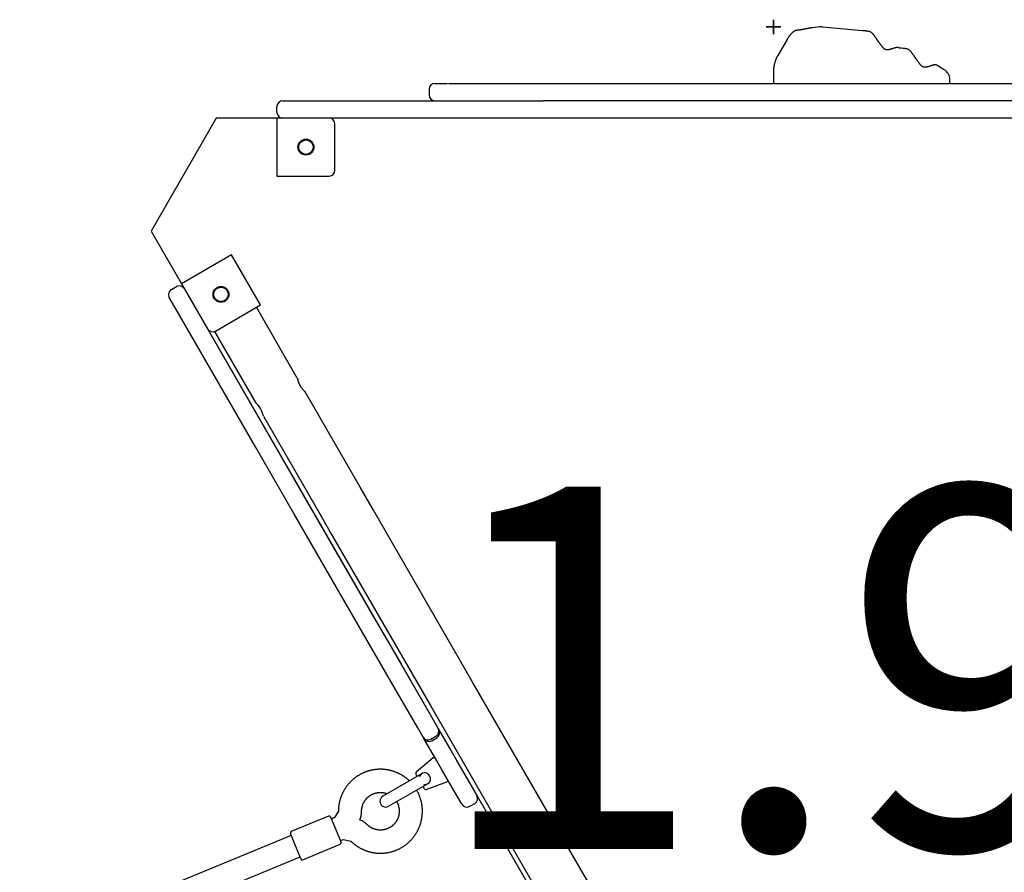
# Model space of a CAD drawing. Extents: x -6 to 6.1, y -4.3 to 4.8.
# Drawn here: x -0.3 to 0.3, y 2.3 to 2.8 of the extents above; entities that cross this region are included whole.
import ezdxf
from ezdxf.enums import TextEntityAlignment as Align

# ---------------------------------------------------------------- set-up
doc = ezdxf.new("R2010")
doc.units = 0
doc.layers.add('LAYER01', color=7, linetype='Continuous')
doc.styles.add('ARIAL', font='arial.ttf')

# ---------------------------------------------------------------- blocks, each defined once
blk = doc.blocks.new('CROSS')
at = {"color": 0, "linetype": 'Continuous'}
for p, q in [((-0.0127, 0), (0.0127, 0)), ((0.0127, 0), (-0.0127, 0)), ((0, -0.0127), (0, 0.0127)), ((0, 0.0127), (0, -0.0127))]:
    blk.add_line(p, q, dxfattribs=at)

msp = doc.modelspace()

# ---------------------------------------------------------------- linework, layer by layer
at = {"layer": 'LAYER01', "color": 7, "linetype": 'Continuous'}
for p, q in [((0.20692, 2.83859), (0.20228, 2.83798)), ((0.20712, 2.83858), (0.20692, 2.83859)), ((0.23645, 2.83599), (0.20897, 2.8385)), ((0.18435, 2.82997), (0.17795, 2.81884)), ((0.24233, 2.83494), (0.24275, 2.83482)), ((0.24275, 2.83482), (0.24367, 2.83383)), ((0.26108, 2.82436), (0.26174, 2.82405)), ((0.26245, 2.82399), (0.26174, 2.82405)), ((0.26833, 2.82294), (0.26875, 2.82282)), ((0.26875, 2.82282), (0.26967, 2.82183)), ((0.29292, 2.80902), (0.28727, 2.81233)), ((0.17501, 2.80746), (0.17501, 2.79959)), ((0.29688, 2.79959), (0.29688, 2.80212)), ((-0.06282, 2.79559), (-0.06282, 2.79159)), ((-0.05882, 2.79959), (-0.05012, 2.79959)), ((-0.04953, 2.79959), (0.00488, 2.79959)), ((0.00488, 2.79959), (0.00828, 2.79959)), ((0.00828, 2.79959), (0.09186, 2.79959)), ((0.09186, 2.79959), (0.61237, 2.79959)), ((-0.16789, 2.77959), (-0.16789, 2.78359)), ((-0.16389, 2.78759), (0.01564, 2.78759)), ((0.61237, 2.78759), (0.01564, 2.78759)), ((-0.16789, 2.77559), (-0.16789, 2.73559)), ((0.01564, 2.77559), (-0.16789, 2.77559)), ((0.34811, 2.77559), (0.01564, 2.77559)), ((-0.12789, 2.73959), (-0.12789, 2.77159)), ((-0.16789, 2.73559), (-0.13189, 2.73559)), ((-0.19925, 2.68127), (-0.23389, 2.66127)), ((-0.17925, 2.64663), (-0.19925, 2.68127)), ((-0.24082, 2.65727), (-0.23735, 2.65927)), ((-0.23389, 2.66127), (-0.21589, 2.6301)), ((-0.23678, 2.64228), (-0.24228, 2.65181)), ((-0.21043, 2.62863), (-0.17925, 2.64663)), ((-0.18269, 2.5486), (-0.23678, 2.64228)), ((-0.15386, 2.59605), (-0.18211, 2.64498)), ((-0.21589, 2.6301), (-0.1723, 2.5546)), ((-0.21103, 2.62828), (-0.18278, 2.57935)), ((-0.11036, 2.52071), (-0.14839, 2.58659)), ((-0.17732, 2.56989), (-0.13928, 2.50401)), ((-0.1723, 2.5546), (-0.1458, 2.5087)), ((-0.15619, 2.5027), (-0.18269, 2.5486)), ((-0.10124, 2.50492), (-0.11036, 2.52071)), ((-0.11156, 2.42539), (-0.15619, 2.5027)), ((-0.1458, 2.5087), (-0.10117, 2.43139)), ((-0.13928, 2.50401), (-0.13017, 2.48822)), ((-0.03299, 2.38671), (-0.10124, 2.50492)), ((-0.13017, 2.48822), (-0.06192, 2.37001)), ((-0.10117, 2.43139), (-0.08246, 2.399)), ((-0.09286, 2.393), (-0.11156, 2.42539)), ((-0.08246, 2.399), (-0.06034, 2.36067)), ((-0.07073, 2.35467), (-0.09286, 2.393)), ((0.14878, 2.07187), (-0.03299, 2.38671)), ((-0.06192, 2.37001), (0.11986, 2.05517)), ((-0.06034, 2.36067), (-0.05664, 2.35427)), ((-0.06703, 2.34827), (-0.07073, 2.35467)), ((-0.05664, 2.35427), (-0.05664, 2.35426)), ((-0.05664, 2.35426), (-0.05606, 2.35326)), ((-0.05606, 2.35326), (-0.04713, 2.3378)), ((-0.06703, 2.34826), (-0.06703, 2.34827)), ((-0.06645, 2.34726), (-0.06703, 2.34826)), ((-0.05753, 2.3318), (-0.06645, 2.34726)), ((-0.06157, 2.3468), (-0.0581, 2.3488)), ((-0.06099, 2.34579), (-0.05752, 2.34779)), ((-0.06007, 2.33386), (-0.07174, 2.32407)), ((-0.05428, 2.32618), (-0.05753, 2.3318)), ((-0.04028, 2.30193), (-0.05428, 2.32618)), ((-0.04389, 2.33218), (-0.02989, 2.30793)), ((-0.06756, 2.32314), (-0.09482, 2.3074)), ((-0.071, 2.32115), (-0.07196, 2.3228)), ((-0.09082, 2.30047), (-0.06355, 2.31621)), ((-0.06605, 2.31256), (-0.067, 2.31422)), ((-0.06484, 2.31212), (-0.05053, 2.31733)), ((-0.03482, 2.30047), (-0.03135, 2.30247)), ((-0.13223, 2.29368), (-0.15812, 2.28302)), ((-0.12813, 2.29267), (-0.13035, 2.29175)), ((-0.12834, 2.29258), (-0.13035, 2.29175)), ((-0.12546, 2.29713), (-0.12813, 2.29267)), ((-0.12546, 2.29713), (-0.12546, 2.29712)), ((-0.15809, 2.28032), (-0.3456, 2.20307)), ((-0.15866, 2.28171), (-0.15866, 2.28171)), ((-0.15012, 2.2636), (-0.12423, 2.27427)), ((-0.12416, 2.27672), (-0.12212, 2.27756)), ((-0.12212, 2.27756), (-0.11675, 2.27634)), ((-0.12212, 2.27756), (-0.12212, 2.27756)), ((-0.3395, 2.18828), (-0.15199, 2.26553))]:
    msp.add_line(p, q, dxfattribs=at)
for points in [[(0.18971, 2.83584), (0.18954, 2.83573), (0.18938, 2.83561), (0.18921, 2.83549), (0.18904, 2.83538), (0.18887, 2.83525), (0.1887, 2.83513), (0.18853, 2.83499), (0.18836, 2.83485), (0.18819, 2.83471), (0.18802, 2.83456), (0.18784, 2.8344), (0.18767, 2.83423), (0.18749, 2.83406), (0.18732, 2.83389), (0.18714, 2.8337), (0.18696, 2.83351), (0.18678, 2.83332), (0.18661, 2.83312), (0.18643, 2.83292), (0.18625, 2.83271), (0.18608, 2.8325), (0.1859, 2.83228), (0.18574, 2.83206), (0.18557, 2.83184), (0.18541, 2.83161), (0.18525, 2.83138), (0.1851, 2.83115), (0.18494, 2.83092), (0.18479, 2.83068), (0.18464, 2.83044), (0.1845, 2.83021), (0.18435, 2.82997)], [(0.19629, 2.83699), (0.19616, 2.83696), (0.19603, 2.83694), (0.1959, 2.83692), (0.19576, 2.83689), (0.19563, 2.83686), (0.19549, 2.83684), (0.19536, 2.83681), (0.19522, 2.83678), (0.19508, 2.83676), (0.19493, 2.83673), (0.19479, 2.8367), (0.19464, 2.83667), (0.1945, 2.83664), (0.19435, 2.83661), (0.1942, 2.83658), (0.19405, 2.83655), (0.19389, 2.83652), (0.19374, 2.83649), (0.19359, 2.83647), (0.19344, 2.83644), (0.19328, 2.83642), (0.19313, 2.8364), (0.19299, 2.83638), (0.19284, 2.83636), (0.1927, 2.83634), (0.19256, 2.83633), (0.19243, 2.83631), (0.19229, 2.8363), (0.19216, 2.83628), (0.19204, 2.83627), (0.19192, 2.83626), (0.1918, 2.83625), (0.19168, 2.83624), (0.19157, 2.83623), (0.19146, 2.83623), (0.19136, 2.83622), (0.19126, 2.83621), (0.19116, 2.83621), (0.19106, 2.8362), (0.19097, 2.8362), (0.19089, 2.83619), (0.1908, 2.83619), (0.19072, 2.83618), (0.19064, 2.83618), (0.19056, 2.83617), (0.19048, 2.83616), (0.19041, 2.83615), (0.19033, 2.83613), (0.19025, 2.83611), (0.19018, 2.83608), (0.1901, 2.83605), (0.19002, 2.83602), (0.18995, 2.83598), (0.18987, 2.83595), (0.18979, 2.83591), (0.18972, 2.83587)], [(0.20228, 2.83798), (0.20208, 2.83797), (0.20188, 2.83795), (0.20167, 2.83794), (0.20147, 2.83792), (0.20127, 2.8379), (0.20106, 2.83789), (0.20086, 2.83786), (0.20065, 2.83784), (0.20045, 2.83781), (0.20024, 2.83778), (0.20003, 2.83775), (0.19983, 2.83771), (0.19962, 2.83768), (0.19942, 2.83764), (0.19922, 2.8376), (0.19902, 2.83756), (0.19882, 2.83752), (0.19863, 2.83748), (0.19844, 2.83744), (0.19825, 2.8374), (0.19807, 2.83736), (0.19789, 2.83733), (0.19771, 2.83729), (0.19754, 2.83725), (0.19737, 2.83722), (0.19721, 2.83718), (0.19705, 2.83715), (0.1969, 2.83712), (0.19674, 2.83709), (0.19659, 2.83706), (0.19644, 2.83703), (0.19629, 2.837)], [(0.20897, 2.8385), (0.20882, 2.83851), (0.20866, 2.83853), (0.20851, 2.83854), (0.20836, 2.83855), (0.20822, 2.83856), (0.20808, 2.83857), (0.20794, 2.83858), (0.20781, 2.83859), (0.20769, 2.83859), (0.20757, 2.83859), (0.20745, 2.83859), (0.20734, 2.83859), (0.20723, 2.83859), (0.20713, 2.83858), (0.20703, 2.83858), (0.20692, 2.83857)], [(0.24235, 2.83498), (0.24224, 2.83502), (0.24214, 2.83506), (0.24203, 2.8351), (0.24192, 2.83513), (0.24181, 2.83517), (0.24169, 2.83521), (0.24157, 2.83525), (0.24144, 2.83529), (0.24131, 2.83532), (0.24117, 2.83536), (0.24102, 2.8354), (0.24087, 2.83543), (0.24071, 2.83547), (0.24054, 2.8355), (0.24037, 2.83553), (0.24019, 2.83556), (0.24001, 2.83559), (0.23981, 2.83562), (0.23962, 2.83565), (0.23942, 2.83567), (0.23921, 2.8357), (0.23901, 2.83572), (0.2388, 2.83574), (0.23859, 2.83577)], [(0.26108, 2.82436), (0.26105, 2.82437), (0.26101, 2.82439), (0.26097, 2.8244), (0.26093, 2.82442), (0.26088, 2.82443), (0.26083, 2.82444), (0.26078, 2.82444), (0.26072, 2.82445), (0.26065, 2.82445), (0.26058, 2.82444), (0.2605, 2.82443), (0.26041, 2.82442), (0.26032, 2.82441), (0.26023, 2.8244), (0.26013, 2.82438), (0.26003, 2.82436), (0.25992, 2.82433), (0.25981, 2.82431), (0.25969, 2.82428), (0.25957, 2.82425), (0.25945, 2.82422), (0.25933, 2.82419), (0.2592, 2.82416), (0.25907, 2.82412), (0.25895, 2.82409), (0.25882, 2.82405), (0.25869, 2.82401), (0.25856, 2.82397), (0.25842, 2.82393), (0.25829, 2.82389), (0.25816, 2.82385), (0.25803, 2.82381), (0.2579, 2.82377), (0.25777, 2.82372), (0.25764, 2.82368), (0.25724, 2.82356), (0.25711, 2.82351), (0.25698, 2.82347), (0.25685, 2.82343), (0.25671, 2.82339), (0.25658, 2.82334), (0.25644, 2.8233), (0.2563, 2.82326), (0.25616, 2.82322), (0.25603, 2.82318), (0.25589, 2.82314), (0.25575, 2.8231), (0.25561, 2.82306), (0.25547, 2.82302), (0.25533, 2.82298), (0.2552, 2.82295), (0.25506, 2.82291), (0.25493, 2.82288), (0.25479, 2.82285), (0.25466, 2.82283), (0.25454, 2.8228), (0.25441, 2.82278), (0.25429, 2.82276), (0.25417, 2.82275), (0.25405, 2.82273), (0.25393, 2.82272), (0.25382, 2.82272), (0.25371, 2.82271), (0.2536, 2.82271), (0.2535, 2.82271), (0.25339, 2.82272), (0.2533, 2.82272), (0.2532, 2.82273), (0.25311, 2.82274), (0.25302, 2.82276), (0.25293, 2.82277), (0.25285, 2.82279), (0.25276, 2.82281), (0.25269, 2.82283), (0.25261, 2.82286), (0.25254, 2.82288), (0.25246, 2.82291), (0.25239, 2.82294), (0.25232, 2.82297), (0.25225, 2.823), (0.25218, 2.82304), (0.2521, 2.82308), (0.25203, 2.82312), (0.25196, 2.82316), (0.25188, 2.82321), (0.25181, 2.82326), (0.25173, 2.82332), (0.25165, 2.82338), (0.25156, 2.82344), (0.25148, 2.82351), (0.25139, 2.82358), (0.2513, 2.82366), (0.25121, 2.82374), (0.25112, 2.82383), (0.25102, 2.82393), (0.25092, 2.82402), (0.25083, 2.82413), (0.25073, 2.82423), (0.25062, 2.82435), (0.25052, 2.82446), (0.25042, 2.82458), (0.25031, 2.82471), (0.25021, 2.82484), (0.2501, 2.82497), (0.24999, 2.8251), (0.24988, 2.82524), (0.24977, 2.82539), (0.24966, 2.82553), (0.24954, 2.82568), (0.24943, 2.82583), (0.24932, 2.82598), (0.2492, 2.82614), (0.24908, 2.8263), (0.24897, 2.82646), (0.24885, 2.82662), (0.24873, 2.82679), (0.24861, 2.82695), (0.24849, 2.82712), (0.24837, 2.82729), (0.24825, 2.82746), (0.24813, 2.82764), (0.248, 2.82781), (0.24788, 2.82799), (0.24776, 2.82816), (0.24764, 2.82833), (0.24752, 2.82851), (0.2474, 2.82868), (0.24728, 2.82885), (0.24692, 2.82936), (0.24681, 2.82953), (0.2467, 2.82969), (0.24658, 2.82985), (0.24648, 2.83001), (0.24637, 2.83016), (0.24626, 2.83031), (0.24616, 2.83046), (0.24606, 2.8306), (0.24596, 2.83074), (0.24586, 2.83088), (0.24577, 2.83101), (0.24568, 2.83114), (0.24559, 2.83127), (0.2455, 2.83139), (0.24541, 2.83151), (0.24533, 2.83164), (0.24524, 2.83175), (0.24515, 2.83187), (0.24507, 2.83199), (0.24498, 2.83211), (0.2449, 2.83223), (0.24481, 2.83234), (0.24472, 2.83246), (0.24464, 2.83258), (0.24455, 2.8327), (0.24446, 2.83281), (0.24438, 2.83293), (0.24429, 2.83304), (0.2442, 2.83316), (0.24411, 2.83327), (0.24402, 2.83338), (0.24394, 2.8335), (0.24385, 2.83361), (0.24376, 2.83372), (0.24367, 2.83383)], [(0.26835, 2.82298), (0.26824, 2.82302), (0.26814, 2.82306), (0.26803, 2.8231), (0.26792, 2.82313), (0.26781, 2.82317), (0.26769, 2.82321), (0.26757, 2.82325), (0.26744, 2.82329), (0.26731, 2.82332), (0.26717, 2.82336), (0.26702, 2.8234), (0.26687, 2.82343), (0.26671, 2.82347), (0.26654, 2.8235), (0.26637, 2.82353), (0.26619, 2.82356), (0.26601, 2.82359), (0.26581, 2.82362), (0.26562, 2.82365), (0.26542, 2.82367), (0.26521, 2.8237), (0.26501, 2.82372), (0.2648, 2.82374), (0.26459, 2.82377)], [(0.17795, 2.81884), (0.17784, 2.81864), (0.17773, 2.81844), (0.17762, 2.81824), (0.17752, 2.81803), (0.17741, 2.81783), (0.1773, 2.81762), (0.17719, 2.8174), (0.17709, 2.81718), (0.17699, 2.81695), (0.17688, 2.81672), (0.17678, 2.81648), (0.17668, 2.81624), (0.17658, 2.81598), (0.17648, 2.81573), (0.17638, 2.81546), (0.17629, 2.81519), (0.1762, 2.81492), (0.17611, 2.81463), (0.17602, 2.81435), (0.17593, 2.81406), (0.17585, 2.81376), (0.17577, 2.81347), (0.1757, 2.81317), (0.17562, 2.81287), (0.17556, 2.81257), (0.17549, 2.81227), (0.17543, 2.81197), (0.17538, 2.81167), (0.17533, 2.81138), (0.17528, 2.8111), (0.17524, 2.81082), (0.1752, 2.81055), (0.17517, 2.81029), (0.17514, 2.81003), (0.17512, 2.80979), (0.1751, 2.80956), (0.17508, 2.80934), (0.17506, 2.80913), (0.17505, 2.80893), (0.17504, 2.80873), (0.17503, 2.80855), (0.17503, 2.80838), (0.17502, 2.80822), (0.17502, 2.80806), (0.17502, 2.8079), (0.17501, 2.80775), (0.17501, 2.80761), (0.17501, 2.80746)], [(0.28708, 2.81236), (0.28705, 2.81237), (0.28701, 2.81239), (0.28697, 2.8124), (0.28693, 2.81242), (0.28688, 2.81243), (0.28683, 2.81244), (0.28678, 2.81244), (0.28672, 2.81245), (0.28665, 2.81245), (0.28658, 2.81244), (0.2865, 2.81243), (0.28641, 2.81242), (0.28632, 2.81241), (0.28623, 2.8124), (0.28613, 2.81238), (0.28603, 2.81236), (0.28592, 2.81233), (0.28581, 2.81231), (0.28569, 2.81228), (0.28557, 2.81225), (0.28545, 2.81222), (0.28533, 2.81219), (0.2852, 2.81216), (0.28507, 2.81212), (0.28495, 2.81209), (0.28482, 2.81205), (0.28469, 2.81201), (0.28456, 2.81197), (0.28442, 2.81193), (0.28429, 2.81189), (0.28416, 2.81185), (0.28403, 2.81181), (0.2839, 2.81177), (0.28377, 2.81172), (0.28364, 2.81168), (0.28324, 2.81156), (0.28311, 2.81151), (0.28298, 2.81147), (0.28285, 2.81143), (0.28271, 2.81139), (0.28258, 2.81134), (0.28244, 2.8113), (0.2823, 2.81126), (0.28216, 2.81122), (0.28203, 2.81118), (0.28189, 2.81114), (0.28175, 2.8111), (0.28161, 2.81106), (0.28147, 2.81102), (0.28133, 2.81098), (0.2812, 2.81095), (0.28106, 2.81091), (0.28093, 2.81088), (0.28079, 2.81085), (0.28066, 2.81083), (0.28054, 2.8108), (0.28041, 2.81078), (0.28029, 2.81076), (0.28017, 2.81075), (0.28005, 2.81073), (0.27993, 2.81072), (0.27982, 2.81072), (0.27971, 2.81071), (0.2796, 2.81071), (0.2795, 2.81071), (0.27939, 2.81072), (0.2793, 2.81072), (0.2792, 2.81073), (0.27911, 2.81074), (0.27902, 2.81076), (0.27893, 2.81077), (0.27885, 2.81079), (0.27876, 2.81081), (0.27869, 2.81083), (0.27861, 2.81086), (0.27854, 2.81088), (0.27846, 2.81091), (0.27839, 2.81094), (0.27832, 2.81097), (0.27825, 2.811), (0.27818, 2.81104), (0.2781, 2.81108), (0.27803, 2.81112), (0.27796, 2.81116), (0.27788, 2.81121), (0.27781, 2.81126), (0.27773, 2.81132), (0.27765, 2.81138), (0.27756, 2.81144), (0.27748, 2.81151), (0.27739, 2.81158), (0.2773, 2.81166), (0.27721, 2.81174), (0.27712, 2.81183), (0.27702, 2.81193), (0.27692, 2.81202), (0.27683, 2.81213), (0.27673, 2.81223), (0.27662, 2.81235), (0.27652, 2.81246), (0.27642, 2.81258), (0.27631, 2.81271), (0.27621, 2.81284), (0.2761, 2.81297), (0.27599, 2.8131), (0.27588, 2.81324), (0.27577, 2.81339), (0.27566, 2.81353), (0.27554, 2.81368), (0.27543, 2.81383), (0.27532, 2.81398), (0.2752, 2.81414), (0.27508, 2.8143), (0.27497, 2.81446), (0.27485, 2.81462), (0.27473, 2.81479), (0.27461, 2.81495), (0.27449, 2.81512), (0.27437, 2.81529), (0.27425, 2.81546), (0.27413, 2.81564), (0.274, 2.81581), (0.27388, 2.81599), (0.27376, 2.81616), (0.27364, 2.81633), (0.27352, 2.81651), (0.2734, 2.81668), (0.27328, 2.81685), (0.27292, 2.81736), (0.27281, 2.81753), (0.2727, 2.81769), (0.27258, 2.81785), (0.27248, 2.81801), (0.27237, 2.81816), (0.27226, 2.81831), (0.27216, 2.81846), (0.27206, 2.8186), (0.27196, 2.81874), (0.27186, 2.81888), (0.27177, 2.81901), (0.27168, 2.81914), (0.27159, 2.81927), (0.2715, 2.81939), (0.27141, 2.81951), (0.27133, 2.81964), (0.27124, 2.81975), (0.27115, 2.81987), (0.27107, 2.81999), (0.27098, 2.82011), (0.2709, 2.82023), (0.27081, 2.82034), (0.27072, 2.82046), (0.27064, 2.82058), (0.27055, 2.8207), (0.27046, 2.82081), (0.27038, 2.82093), (0.27029, 2.82104), (0.2702, 2.82116), (0.27011, 2.82127), (0.27002, 2.82138), (0.26994, 2.8215), (0.26985, 2.82161), (0.26976, 2.82172), (0.26967, 2.82183)], [(-0.15386, 2.59605), (-0.15385, 2.596), (-0.15384, 2.59598), (-0.15383, 2.59595), (-0.15383, 2.59591), (-0.15382, 2.59587), (-0.15381, 2.59581), (-0.15379, 2.59575), (-0.15377, 2.59568), (-0.15376, 2.59559), (-0.15373, 2.5955), (-0.15371, 2.59539), (-0.15368, 2.59528), (-0.15365, 2.59516), (-0.15362, 2.59503), (-0.15358, 2.59489), (-0.15354, 2.59475), (-0.1535, 2.5946), (-0.15346, 2.59445), (-0.15341, 2.59429), (-0.15336, 2.59412), (-0.1533, 2.59395), (-0.15324, 2.59377), (-0.15318, 2.59359), (-0.15311, 2.59341), (-0.15304, 2.59322), (-0.15297, 2.59302), (-0.15289, 2.59283), (-0.15281, 2.59263), (-0.15272, 2.59243), (-0.15263, 2.59222), (-0.15254, 2.59202), (-0.15244, 2.59182), (-0.15234, 2.59161), (-0.15224, 2.59141), (-0.15213, 2.59121), (-0.15202, 2.59101), (-0.15191, 2.59081), (-0.15179, 2.59061), (-0.15167, 2.59042), (-0.15155, 2.59023), (-0.15143, 2.59004), (-0.15131, 2.58986), (-0.15118, 2.58968), (-0.15106, 2.5895), (-0.15093, 2.58932), (-0.1508, 2.58916), (-0.15068, 2.58899), (-0.15055, 2.58883), (-0.15042, 2.58867), (-0.1503, 2.58852), (-0.15017, 2.58837), (-0.15005, 2.58823), (-0.14993, 2.58809), (-0.14981, 2.58796), (-0.14969, 2.58783), (-0.14958, 2.58771), (-0.14947, 2.58759), (-0.14936, 2.58748), (-0.14926, 2.58738), (-0.14916, 2.58728), (-0.14906, 2.58718), (-0.14897, 2.5871), (-0.14889, 2.58702), (-0.14881, 2.58694), (-0.14874, 2.58687), (-0.14867, 2.58681), (-0.14862, 2.58676), (-0.14856, 2.58671), (-0.14852, 2.58667), (-0.14848, 2.58664), (-0.1484, 2.58656), (-0.14841, 2.58658)], [(-0.07646, 2.318), (-0.07662, 2.31816), (-0.07679, 2.31832), (-0.07695, 2.31849), (-0.07712, 2.31865), (-0.0773, 2.31882), (-0.07748, 2.31899), (-0.07767, 2.31916), (-0.07787, 2.31933), (-0.07808, 2.3195), (-0.07829, 2.31968), (-0.07852, 2.31986), (-0.07876, 2.32004), (-0.07901, 2.32023), (-0.07927, 2.32042), (-0.07953, 2.32061), (-0.07981, 2.3208), (-0.0801, 2.321), (-0.08039, 2.32119), (-0.08069, 2.32139), (-0.081, 2.32159), (-0.08132, 2.32178), (-0.08164, 2.32198), (-0.08196, 2.32217), (-0.08229, 2.32236), (-0.08262, 2.32254), (-0.08295, 2.32272), (-0.08329, 2.32289), (-0.08363, 2.32306), (-0.08397, 2.32323), (-0.08431, 2.32339), (-0.08466, 2.32354), (-0.085, 2.32369), (-0.08535, 2.32384), (-0.0857, 2.32398), (-0.08605, 2.32412), (-0.08641, 2.32426), (-0.08676, 2.32438), (-0.08712, 2.32451), (-0.08748, 2.32463), (-0.08784, 2.32474), (-0.0882, 2.32485), (-0.08857, 2.32496), (-0.08893, 2.32506), (-0.0893, 2.32515), (-0.08967, 2.32525), (-0.09003, 2.32533), (-0.0904, 2.32541), (-0.09077, 2.32549), (-0.09115, 2.32556), (-0.09152, 2.32563), (-0.09189, 2.32569), (-0.09227, 2.32575), (-0.09264, 2.3258), (-0.09302, 2.32585), (-0.09339, 2.32589), (-0.09377, 2.32593), (-0.09415, 2.32596), (-0.09452, 2.32599), (-0.0949, 2.32601), (-0.09528, 2.32603), (-0.09566, 2.32604), (-0.09604, 2.32605), (-0.09641, 2.32605), (-0.09679, 2.32605), (-0.09717, 2.32604), (-0.09755, 2.32603), (-0.09793, 2.32602), (-0.09831, 2.32599), (-0.09868, 2.32597), (-0.09906, 2.32594), (-0.09944, 2.3259), (-0.09981, 2.32586), (-0.10019, 2.32581), (-0.10056, 2.32576), (-0.10094, 2.3257), (-0.10131, 2.32564), (-0.10168, 2.32558), (-0.10206, 2.32551), (-0.10243, 2.32543), (-0.1028, 2.32535), (-0.10317, 2.32527), (-0.10353, 2.32518), (-0.1039, 2.32508), (-0.10427, 2.32498), (-0.10463, 2.32488), (-0.10499, 2.32477), (-0.10535, 2.32466), (-0.10571, 2.32454), (-0.10607, 2.32441), (-0.10643, 2.32429), (-0.10678, 2.32415), (-0.10713, 2.32402), (-0.10749, 2.32388), (-0.10783, 2.32373), (-0.10818, 2.32358), (-0.10853, 2.32342), (-0.10887, 2.32326), (-0.10921, 2.3231), (-0.10955, 2.32293), (-0.10989, 2.32276), (-0.11022, 2.32258), (-0.11055, 2.3224), (-0.11088, 2.32221), (-0.11121, 2.32202), (-0.11153, 2.32183), (-0.11186, 2.32163), (-0.11218, 2.32143), (-0.11249, 2.32122), (-0.11281, 2.32101), (-0.11312, 2.32079), (-0.11343, 2.32057), (-0.11373, 2.32035), (-0.11403, 2.32012), (-0.11433, 2.31989), (-0.11463, 2.31966), (-0.11492, 2.31942), (-0.11521, 2.31917), (-0.1155, 2.31893), (-0.11579, 2.31868), (-0.11607, 2.31842), (-0.11634, 2.31816), (-0.11662, 2.3179), (-0.11689, 2.31764), (-0.11715, 2.31737), (-0.11742, 2.3171), (-0.11768, 2.31682), (-0.11793, 2.31654), (-0.11819, 2.31626), (-0.11844, 2.31598), (-0.11868, 2.31569), (-0.11892, 2.3154), (-0.11916, 2.3151), (-0.11939, 2.31481), (-0.11962, 2.3145), (-0.11985, 2.3142), (-0.12007, 2.31389), (-0.12029, 2.31358), (-0.1205, 2.31327), (-0.12071, 2.31296), (-0.12092, 2.31264), (-0.12112, 2.31232), (-0.12132, 2.312), (-0.12151, 2.31167), (-0.1217, 2.31134), (-0.12188, 2.31101), (-0.12206, 2.31068), (-0.12224, 2.31034), (-0.12241, 2.31001), (-0.12258, 2.30967), (-0.12274, 2.30932), (-0.1229, 2.30898), (-0.12305, 2.30863), (-0.1232, 2.30829), (-0.12334, 2.30794), (-0.12348, 2.30759), (-0.12362, 2.30723), (-0.12375, 2.30688), (-0.12388, 2.30652), (-0.124, 2.30616), (-0.12411, 2.3058), (-0.12422, 2.30544), (-0.12433, 2.30508), (-0.12443, 2.30471), (-0.12453, 2.30435), (-0.12462, 2.30398), (-0.12471, 2.30362), (-0.12479, 2.30325), (-0.12487, 2.30289), (-0.12495, 2.30252), (-0.12501, 2.30216), (-0.12508, 2.30179), (-0.12514, 2.30143), (-0.12519, 2.30107), (-0.12524, 2.30071), (-0.12528, 2.30034), (-0.12532, 2.29998), (-0.12535, 2.29963), (-0.12537, 2.29927), (-0.1254, 2.29891), (-0.12541, 2.29855), (-0.12543, 2.2982), (-0.12544, 2.29784), (-0.12545, 2.29748), (-0.12546, 2.29713)], [(-0.06369, 2.31618), (-0.06305, 2.31655), (-0.06225, 2.31748), (-0.06187, 2.31864), (-0.06192, 2.31987), (-0.06233, 2.32111), (-0.06313, 2.3223), (-0.06413, 2.32313), (-0.0652, 2.32356), (-0.06623, 2.32361), (-0.06731, 2.32327), (-0.06831, 2.32258), (-0.06937, 2.32136), (-0.06959, 2.32104)], [(-0.06639, 2.3155), (-0.06626, 2.31551), (-0.06613, 2.31552), (-0.066, 2.31553), (-0.06587, 2.31554), (-0.06574, 2.31555), (-0.06562, 2.31556), (-0.06549, 2.31557), (-0.06537, 2.31559), (-0.06525, 2.3156), (-0.06513, 2.31562), (-0.06502, 2.31564), (-0.06491, 2.31566), (-0.0648, 2.31568), (-0.0647, 2.31571), (-0.0646, 2.31573), (-0.0645, 2.31576), (-0.06442, 2.31579), (-0.06433, 2.31583), (-0.06425, 2.31587), (-0.06418, 2.3159), (-0.0641, 2.31594), (-0.06403, 2.31598), (-0.06396, 2.31602), (-0.06389, 2.31607)], [(-0.11675, 2.27634), (-0.11655, 2.27615), (-0.11634, 2.27595), (-0.11613, 2.27576), (-0.11592, 2.27557), (-0.11571, 2.27537), (-0.11549, 2.27518), (-0.11527, 2.27498), (-0.11504, 2.27478), (-0.1148, 2.27459), (-0.11455, 2.27439), (-0.1143, 2.27419), (-0.11404, 2.27399), (-0.11378, 2.27379), (-0.1135, 2.27359), (-0.11322, 2.27339), (-0.11293, 2.27319), (-0.11264, 2.27299), (-0.11233, 2.27279), (-0.11203, 2.27259), (-0.11171, 2.27239), (-0.11139, 2.2722), (-0.11107, 2.27201), (-0.11074, 2.27182), (-0.11041, 2.27164), (-0.11008, 2.27146), (-0.10974, 2.27128), (-0.1094, 2.27111), (-0.10906, 2.27094), (-0.10872, 2.27078), (-0.10838, 2.27062), (-0.10803, 2.27047), (-0.10768, 2.27032), (-0.10733, 2.27018), (-0.10698, 2.27004), (-0.10663, 2.2699), (-0.10627, 2.26977), (-0.10592, 2.26965), (-0.10556, 2.26953), (-0.1052, 2.26941), (-0.10484, 2.2693), (-0.10447, 2.26919), (-0.10411, 2.26909), (-0.10374, 2.26899), (-0.10338, 2.2689), (-0.10301, 2.26881), (-0.10264, 2.26873), (-0.10227, 2.26865), (-0.1019, 2.26858), (-0.10152, 2.26851), (-0.10115, 2.26845), (-0.10078, 2.26839), (-0.1004, 2.26834), (-0.10003, 2.26829), (-0.09965, 2.26824), (-0.09928, 2.2682), (-0.0989, 2.26817), (-0.09852, 2.26814), (-0.09814, 2.26812), (-0.09777, 2.2681), (-0.09739, 2.26808), (-0.09701, 2.26807), (-0.09663, 2.26807), (-0.09625, 2.26807), (-0.09587, 2.26807), (-0.0955, 2.26808), (-0.09512, 2.2681), (-0.09474, 2.26812), (-0.09436, 2.26815), (-0.09398, 2.26818), (-0.09361, 2.26821), (-0.09323, 2.26825), (-0.09286, 2.26829), (-0.09248, 2.26834), (-0.09211, 2.2684), (-0.09173, 2.26846), (-0.09136, 2.26852), (-0.09099, 2.26859), (-0.09062, 2.26867), (-0.09024, 2.26874), (-0.08988, 2.26883), (-0.08951, 2.26892), (-0.08914, 2.26901), (-0.08878, 2.26911), (-0.08841, 2.26921), (-0.08805, 2.26932), (-0.08769, 2.26943), (-0.08733, 2.26955), (-0.08697, 2.26967), (-0.08661, 2.2698), (-0.08626, 2.26993), (-0.0859, 2.27006), (-0.08555, 2.2702), (-0.0852, 2.27035), (-0.08485, 2.2705), (-0.08451, 2.27065), (-0.08416, 2.27081), (-0.08382, 2.27097), (-0.08348, 2.27114), (-0.08315, 2.27131), (-0.08281, 2.27149), (-0.08248, 2.27167), (-0.08215, 2.27185), (-0.08182, 2.27204), (-0.08149, 2.27223), (-0.08117, 2.27243), (-0.08085, 2.27263), (-0.08053, 2.27284), (-0.08022, 2.27305), (-0.07991, 2.27326), (-0.0796, 2.27348), (-0.07929, 2.2737), (-0.07899, 2.27393), (-0.07869, 2.27416), (-0.07839, 2.27439), (-0.07809, 2.27463), (-0.0778, 2.27487), (-0.07752, 2.27512), (-0.07723, 2.27537), (-0.07695, 2.27562), (-0.07667, 2.27588), (-0.0764, 2.27614), (-0.07612, 2.2764), (-0.07586, 2.27667), (-0.07559, 2.27694), (-0.07533, 2.27721), (-0.07507, 2.27749), (-0.07482, 2.27777), (-0.07457, 2.27806), (-0.07432, 2.27834), (-0.07408, 2.27863), (-0.07384, 2.27893), (-0.07361, 2.27923), (-0.07338, 2.27953), (-0.07315, 2.27983), (-0.07293, 2.28013), (-0.07271, 2.28044), (-0.07249, 2.28075), (-0.07228, 2.28107), (-0.07207, 2.28139), (-0.07187, 2.2817), (-0.07167, 2.28203), (-0.07148, 2.28235), (-0.07129, 2.28268), (-0.0711, 2.28301), (-0.07092, 2.28334), (-0.07075, 2.28368), (-0.07057, 2.28401), (-0.0704, 2.28435), (-0.07024, 2.28469), (-0.07008, 2.28504), (-0.06993, 2.28538), (-0.06978, 2.28573), (-0.06963, 2.28608), (-0.06949, 2.28643), (-0.06935, 2.28678), (-0.06922, 2.28714), (-0.06909, 2.28749), (-0.06897, 2.28785), (-0.06885, 2.28821), (-0.06874, 2.28857), (-0.06863, 2.28893), (-0.06853, 2.2893), (-0.06843, 2.28966), (-0.06833, 2.29003), (-0.06824, 2.2904), (-0.06816, 2.29077), (-0.06808, 2.29114), (-0.06801, 2.29151), (-0.06793, 2.29188), (-0.06787, 2.29225), (-0.06781, 2.29263), (-0.06775, 2.293), (-0.0677, 2.29338), (-0.06766, 2.29375), (-0.06762, 2.29413), (-0.06758, 2.2945), (-0.06755, 2.29488), (-0.06752, 2.29526), (-0.0675, 2.29564), (-0.06749, 2.29601), (-0.06747, 2.29639), (-0.06747, 2.29677), (-0.06747, 2.29715), (-0.06747, 2.29753), (-0.06748, 2.29791), (-0.06749, 2.29828), (-0.06751, 2.29866), (-0.06753, 2.29904), (-0.06756, 2.29942), (-0.0676, 2.29979), (-0.06763, 2.30017), (-0.06768, 2.30055), (-0.06772, 2.30092), (-0.06778, 2.3013), (-0.06783, 2.30167), (-0.0679, 2.30204), (-0.06796, 2.30242), (-0.06804, 2.30279), (-0.06811, 2.30316), (-0.0682, 2.30353), (-0.06828, 2.3039), (-0.06837, 2.30426), (-0.06847, 2.30463), (-0.06857, 2.30499), (-0.06868, 2.30535), (-0.06879, 2.30571), (-0.0689, 2.30607), (-0.06902, 2.30642), (-0.06914, 2.30677), (-0.06926, 2.30712), (-0.06939, 2.30747), (-0.06953, 2.30781), (-0.06966, 2.30815), (-0.0698, 2.30848), (-0.06995, 2.30882), (-0.0701, 2.30914), (-0.07026, 2.30947), (-0.07042, 2.30979), (-0.07058, 2.31011), (-0.07075, 2.31042), (-0.07091, 2.31073), (-0.07108, 2.31104), (-0.07126, 2.31136), (-0.07143, 2.31166)], [(-0.10946, 2.29709), (-0.10946, 2.29724), (-0.10946, 2.2974), (-0.10945, 2.29755), (-0.10945, 2.29771), (-0.10944, 2.29787), (-0.10943, 2.29804), (-0.10942, 2.29821), (-0.1094, 2.29838), (-0.10938, 2.29856), (-0.10936, 2.29875), (-0.10933, 2.29894), (-0.1093, 2.29914), (-0.10927, 2.29935), (-0.10923, 2.29956), (-0.10918, 2.29977), (-0.10913, 2.29999), (-0.10908, 2.30022), (-0.10902, 2.30045), (-0.10895, 2.30068), (-0.10888, 2.30091), (-0.1088, 2.30115), (-0.10872, 2.30139), (-0.10863, 2.30162), (-0.10854, 2.30186), (-0.10845, 2.30209), (-0.10835, 2.30233), (-0.10824, 2.30256), (-0.10813, 2.30279), (-0.10802, 2.30301), (-0.1079, 2.30324), (-0.10778, 2.30346), (-0.10765, 2.30368), (-0.10752, 2.30389), (-0.10738, 2.30411), (-0.10724, 2.30432), (-0.1071, 2.30453), (-0.10695, 2.30473), (-0.1068, 2.30494), (-0.10664, 2.30514), (-0.10648, 2.30533), (-0.10632, 2.30553), (-0.10615, 2.30572), (-0.10598, 2.30591), (-0.10581, 2.30609), (-0.10563, 2.30627), (-0.10545, 2.30645), (-0.10526, 2.30662), (-0.10507, 2.30679), (-0.10488, 2.30696), (-0.10469, 2.30712), (-0.10449, 2.30728), (-0.10429, 2.30743), (-0.10409, 2.30758), (-0.10388, 2.30773), (-0.10367, 2.30787), (-0.10346, 2.30801), (-0.10324, 2.30814), (-0.10302, 2.30827), (-0.1028, 2.3084), (-0.10258, 2.30852), (-0.10236, 2.30864), (-0.10213, 2.30875), (-0.1019, 2.30886), (-0.10167, 2.30896), (-0.10144, 2.30906), (-0.1012, 2.30916), (-0.10096, 2.30925), (-0.10072, 2.30933), (-0.10048, 2.30941), (-0.10024, 2.30949), (-0.1, 2.30956), (-0.09975, 2.30963), (-0.09951, 2.30969), (-0.09926, 2.30975), (-0.09901, 2.3098), (-0.09877, 2.30985), (-0.09852, 2.30989), (-0.09826, 2.30993), (-0.09801, 2.30996), (-0.09776, 2.30999), (-0.09751, 2.31001), (-0.09726, 2.31003), (-0.097, 2.31004), (-0.09675, 2.31005), (-0.0965, 2.31005), (-0.09624, 2.31005), (-0.09599, 2.31004), (-0.09574, 2.31003), (-0.09548, 2.31001), (-0.09523, 2.30999), (-0.09499, 2.30996), (-0.09474, 2.30993), (-0.09451, 2.3099), (-0.09427, 2.30986), (-0.09405, 2.30983), (-0.09384, 2.30979), (-0.09363, 2.30975), (-0.09344, 2.30971), (-0.09326, 2.30967), (-0.09308, 2.30963), (-0.09292, 2.30959), (-0.09277, 2.30955), (-0.09263, 2.30951), (-0.0925, 2.30947), (-0.09239, 2.30943), (-0.09228, 2.3094), (-0.09218, 2.30936), (-0.09208, 2.30932), (-0.092, 2.30928), (-0.09191, 2.30924), (-0.09183, 2.30921), (-0.09175, 2.30917)], [(-0.0853, 2.30366), (-0.0852, 2.30348), (-0.0851, 2.3033), (-0.08499, 2.30312), (-0.08489, 2.30294), (-0.08479, 2.30276), (-0.0847, 2.30257), (-0.0846, 2.30238), (-0.08451, 2.30219), (-0.08443, 2.30199), (-0.08434, 2.30178), (-0.08426, 2.30157), (-0.08419, 2.30136), (-0.08411, 2.30114), (-0.08404, 2.30092), (-0.08398, 2.30069), (-0.08392, 2.30046), (-0.08386, 2.30022), (-0.0838, 2.29998), (-0.08375, 2.29974), (-0.0837, 2.2995), (-0.08365, 2.29925), (-0.08361, 2.299), (-0.08358, 2.29875), (-0.08355, 2.2985), (-0.08352, 2.29825), (-0.0835, 2.298), (-0.08348, 2.29774), (-0.08347, 2.29749), (-0.08347, 2.29724), (-0.08347, 2.29698), (-0.08347, 2.29673), (-0.08348, 2.29648), (-0.08349, 2.29622), (-0.08351, 2.29597), (-0.08354, 2.29572), (-0.08357, 2.29547), (-0.0836, 2.29521), (-0.08364, 2.29496), (-0.08368, 2.29471), (-0.08373, 2.29447), (-0.08378, 2.29422), (-0.08384, 2.29397), (-0.0839, 2.29373), (-0.08397, 2.29348), (-0.08404, 2.29324), (-0.08412, 2.293), (-0.0842, 2.29276), (-0.08429, 2.29252), (-0.08438, 2.29228), (-0.08448, 2.29205), (-0.08458, 2.29181), (-0.08468, 2.29158), (-0.08479, 2.29136), (-0.0849, 2.29113), (-0.08502, 2.2909), (-0.08514, 2.29068), (-0.08527, 2.29046), (-0.0854, 2.29025), (-0.08554, 2.29003), (-0.08568, 2.28982), (-0.08582, 2.28961), (-0.08597, 2.2894), (-0.08612, 2.2892), (-0.08627, 2.289), (-0.08643, 2.2888), (-0.0866, 2.28861), (-0.08676, 2.28842), (-0.08693, 2.28823), (-0.08711, 2.28805), (-0.08729, 2.28787), (-0.08747, 2.28769), (-0.08765, 2.28752), (-0.08784, 2.28735), (-0.08803, 2.28718), (-0.08823, 2.28702), (-0.08842, 2.28686), (-0.08862, 2.2867), (-0.08883, 2.28655), (-0.08903, 2.2864), (-0.08924, 2.28626), (-0.08946, 2.28612), (-0.08967, 2.28599), (-0.08989, 2.28586), (-0.09011, 2.28573), (-0.09033, 2.28561), (-0.09055, 2.28549), (-0.09078, 2.28538), (-0.09101, 2.28527), (-0.09124, 2.28517), (-0.09147, 2.28507), (-0.09171, 2.28497), (-0.09195, 2.28488), (-0.09219, 2.2848), (-0.09243, 2.28471), (-0.09267, 2.28464), (-0.09291, 2.28457), (-0.09315, 2.2845), (-0.0934, 2.28444), (-0.09365, 2.28438), (-0.0939, 2.28433), (-0.09414, 2.28428), (-0.09439, 2.28424), (-0.09464, 2.2842), (-0.0949, 2.28416), (-0.09515, 2.28414), (-0.0954, 2.28411), (-0.09565, 2.28409), (-0.09591, 2.28408), (-0.09616, 2.28407), (-0.09641, 2.28407), (-0.09667, 2.28407), (-0.09692, 2.28408), (-0.09717, 2.28409), (-0.09743, 2.2841), (-0.09768, 2.28412), (-0.09793, 2.28415), (-0.09818, 2.28418), (-0.09843, 2.28422), (-0.09868, 2.28426), (-0.09893, 2.2843), (-0.09918, 2.28435), (-0.09943, 2.28441), (-0.09967, 2.28447), (-0.09992, 2.28453), (-0.10016, 2.2846), (-0.10041, 2.28468), (-0.10065, 2.28476), (-0.10089, 2.28484), (-0.10112, 2.28493), (-0.10136, 2.28502), (-0.10159, 2.28512), (-0.10182, 2.28522), (-0.10205, 2.28532), (-0.10227, 2.28543), (-0.10249, 2.28554), (-0.10271, 2.28566), (-0.10292, 2.28578), (-0.10312, 2.28589), (-0.10333, 2.28602), (-0.10352, 2.28614), (-0.10372, 2.28627), (-0.10391, 2.2864), (-0.10409, 2.28653), (-0.10427, 2.28666), (-0.10444, 2.2868), (-0.10461, 2.28693), (-0.10477, 2.28707), (-0.10493, 2.28721), (-0.10509, 2.28735), (-0.10525, 2.28749), (-0.10541, 2.28763), (-0.10556, 2.28778)], [(-0.13092, 2.29314), (-0.12368, 2.27557)], [(-0.11067, 2.29114), (-0.11059, 2.29134), (-0.11051, 2.29154), (-0.11043, 2.29174), (-0.11035, 2.29194), (-0.11027, 2.29215), (-0.1102, 2.29235), (-0.11013, 2.29257), (-0.11006, 2.29278), (-0.10999, 2.293), (-0.10993, 2.29323), (-0.10988, 2.29346), (-0.10983, 2.29369), (-0.10978, 2.29391), (-0.10973, 2.29414), (-0.10969, 2.29436), (-0.10966, 2.29458), (-0.10963, 2.2948), (-0.1096, 2.295), (-0.10957, 2.2952), (-0.10955, 2.2954), (-0.10953, 2.29558), (-0.10952, 2.29576), (-0.1095, 2.29593), (-0.10949, 2.29608), (-0.10949, 2.29623), (-0.10948, 2.29637), (-0.10947, 2.2965), (-0.10947, 2.29663), (-0.10947, 2.29675), (-0.10947, 2.29686), (-0.10947, 2.29697), (-0.10946, 2.29709)], [(-0.10556, 2.28778), (-0.10573, 2.28793), (-0.10591, 2.28809), (-0.10608, 2.28825), (-0.10625, 2.2884), (-0.10643, 2.28856), (-0.10661, 2.28871), (-0.1068, 2.28886), (-0.10699, 2.28902), (-0.10718, 2.28917), (-0.10738, 2.28932), (-0.10759, 2.28946), (-0.10779, 2.28961), (-0.10801, 2.28975), (-0.10823, 2.28989), (-0.10846, 2.29003), (-0.10869, 2.29016), (-0.10892, 2.29029), (-0.10916, 2.29042), (-0.10941, 2.29054), (-0.10966, 2.29066), (-0.10991, 2.29078), (-0.11016, 2.2909), (-0.11041, 2.29102), (-0.11067, 2.29114)], [(-0.15142, 2.26414), (-0.15866, 2.28171)]]:
    msp.add_lwpolyline(points, dxfattribs=at)
msp.add_lwpolyline([(0.91411, 2.77559), (-0.20989, 2.77559), (-0.25489, 2.69765), (0.30711, 1.72423), (0.39711, 1.72423), (0.95911, 2.69765)], close=True, dxfattribs=at)
for centre, radius in [((-0.14789, 2.75559), 0.0055), ((-0.14789, 2.75559), 0.005), ((-0.20657, 2.65395), 0.0055), ((-0.20657, 2.65395), 0.005)]:
    msp.add_circle(centre, radius, dxfattribs=at)
for centre, radius, start, end in [((0.28888, 2.80212), 0.008, 0, 59.66859), ((-0.05882, 2.79559), 0.004, 90, 180), ((-0.05882, 2.79159), 0.004, 180, 270), ((-0.16389, 2.78359), 0.004, 90, 180), ((-0.16389, 2.77959), 0.004, 180, 270), ((-0.13189, 2.77159), 0.004, 0, 90), ((-0.13189, 2.73959), 0.004, 270, 0), ((-0.23535, 2.65581), 0.004, 30, 120), ((-0.23882, 2.65381), 0.004, 120, 210), ((-0.21243, 2.6321), 0.004, 210, 300), ((-0.19407, 2.56649), 0.01711, 11.51309, 48.74323), ((-0.0601, 2.35226), 0.004, 300, 30), ((-0.05952, 2.35126), 0.004, 300, 30), ((-0.06357, 2.35026), 0.004, 210, 300), ((-0.06299, 2.34926), 0.004, 210, 300), ((-0.05943, 2.33309), 0.001, 30, 130), ((-0.07109, 2.3233), 0.001, 130, 210), ((-0.06518, 2.31306), 0.001, 210, 290), ((-0.05087, 2.31827), 0.001, 290, 30), ((-0.09282, 2.30393), 0.004, 120, 300), ((-0.03335, 2.30593), 0.004, 300, 30), ((-0.03682, 2.30393), 0.004, 210, 300), ((-0.13185, 2.29276), 0.001, 22.39072, 112.39072), ((-0.15774, 2.28209), 0.001, 112.39072, 202.39072), ((-0.12461, 2.27519), 0.001, 292.39072, 22.39072), ((-0.1505, 2.26453), 0.001, 202.39072, 292.39072)]:
    msp.add_arc(centre, radius, start, end, dxfattribs=at)
for centre in [(0.23639, 2.83589), (0.26239, 2.82389)]:
    msp.add_ellipse(centre, major_axis=(-0.00469, 0.00043), ratio=0.021216, start_param=4.238981, end_param=4.708544, dxfattribs=at)

# ---------------------------------------------------------------- block references
at = {"layer": 'LAYER01', "color": 9, "linetype": 'Continuous', "xscale": 0.3937007874015748, "yscale": 0.3937007874015748, "rotation": 180}
msp.add_blockref('CROSS', (0.17501, 2.83857), dxfattribs=at)

# ---------------------------------------------------------------- texts
at = {"layer": 'LAYER01', "color": 7, "linetype": 'Continuous', "style": 'ARIAL'}
msp.add_text('1.9m', height=0.25, dxfattribs=at).set_placement((0.33317, 2.27105), align=Align.CENTER)

doc.saveas('drawing.dxf')
